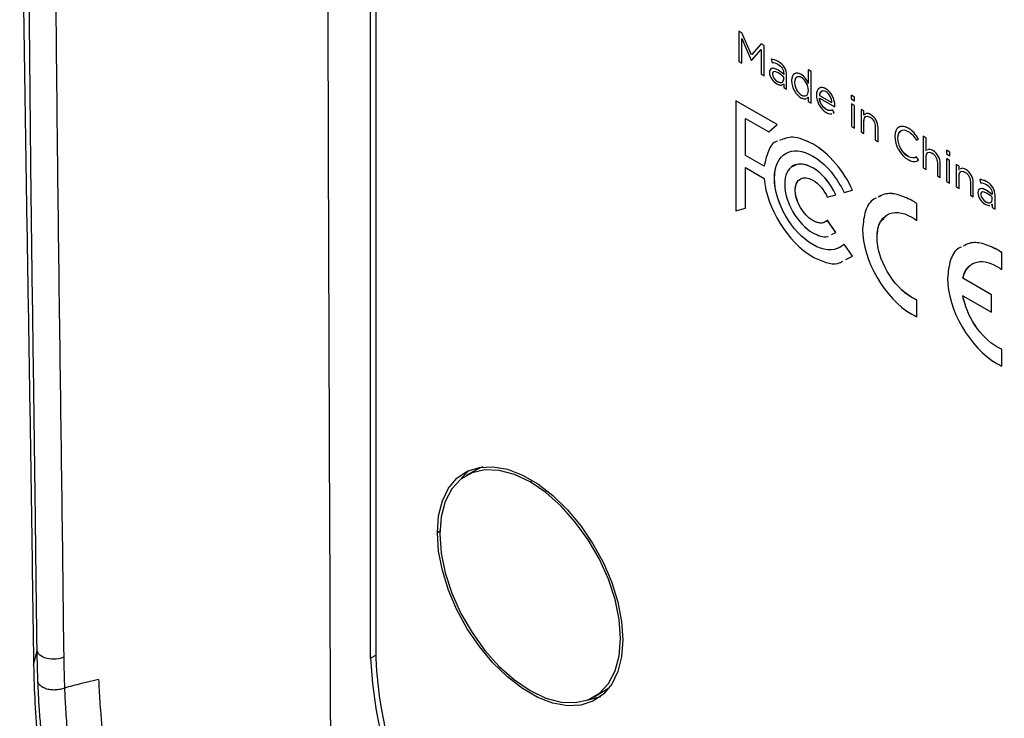
# Model space of a CAD drawing. Units: inches. Extents: x 0.3 to 16.7, y 0.1 to 10.9.
# Drawn here: x 11.6 to 12.7, y 6.9 to 7.8 of the extents above; entities that cross this region are included whole.
import ezdxf

# ---------------------------------------------------------------- set-up
doc = ezdxf.new("R2010")
doc.units = ezdxf.units.IN
doc.header["$MEASUREMENT"] = 0

msp = doc.modelspace()

# ---------------------------------------------------------------- linework, layer by layer
at = {"color": 7, "linetype": 'Continuous', "lineweight": 25}
for p, q in [((11.9766056, 9.1267501), (11.9766056, 7.0178888)), ((11.9705518, 7.0181694), (11.9705518, 8.63136)), ((12.3958513, 7.7428968), (12.3958792, 7.7429129)), ((12.3958513, 7.7428968), (12.3958513, 7.7077626)), ((12.399328, 7.7408898), (12.3958513, 7.7428968)), ((12.3993558, 7.7409058), (12.3958792, 7.7429129)), ((12.3992003, 7.7342271), (12.4102782, 7.7090743)), ((12.3992003, 7.7058293), (12.3992003, 7.7342271)), ((12.399328, 7.7408898), (12.3993558, 7.7409058)), ((12.4104059, 7.7153286), (12.399328, 7.7408898)), ((12.4104291, 7.7153553), (12.3993558, 7.7409058)), ((12.3992282, 7.7058454), (12.3992282, 7.7341639)), ((12.4214934, 7.7280939), (12.4104059, 7.7153286)), ((12.4214934, 7.7280939), (12.4215213, 7.72811)), ((12.4249701, 7.7260869), (12.4214934, 7.7280939)), ((12.4249979, 7.726103), (12.4215213, 7.72811)), ((12.4249701, 7.7260869), (12.4249979, 7.726103)), ((12.4249701, 7.6909527), (12.4249701, 7.7260869)), ((12.4249979, 7.6909688), (12.4249979, 7.726103)), ((12.4104551, 7.7089722), (12.421533, 7.7213915)), ((12.4104829, 7.7089883), (12.421533, 7.7213763)), ((12.421533, 7.7213915), (12.421533, 7.6929369)), ((12.3958513, 7.7077626), (12.3992003, 7.7058293)), ((12.3992003, 7.7058293), (12.3992282, 7.7058454)), ((12.4102782, 7.7090743), (12.4104551, 7.7089722)), ((12.4104551, 7.7089722), (12.4104829, 7.7089883)), ((12.4332745, 7.7102947), (12.4333023, 7.7103108)), ((12.4332745, 7.7102947), (12.4342767, 7.7065632)), ((12.4414458, 7.7077883), (12.4414736, 7.7078044)), ((12.4487036, 7.7007294), (12.4487314, 7.7007454)), ((12.421533, 7.6929369), (12.4249701, 7.6909527)), ((12.4249701, 7.6909527), (12.4249979, 7.6909688)), ((12.4312712, 7.6949383), (12.4312712, 7.6948365)), ((12.4346693, 7.6931925), (12.4346971, 7.6932086)), ((12.4346693, 7.6931925), (12.4346693, 7.6930901)), ((12.4346693, 7.6930901), (12.4346971, 7.6931062)), ((12.4346971, 7.6932086), (12.4346971, 7.6931062)), ((12.4408763, 7.6978768), (12.4409042, 7.6978929)), ((12.4477505, 7.6936136), (12.4477505, 7.6928079)), ((12.4477901, 7.6873188), (12.4477901, 7.6897235)), ((12.4510503, 7.6917654), (12.4510781, 7.6917815)), ((12.4510503, 7.675899), (12.4510503, 7.6917654)), ((12.4510781, 7.6759151), (12.4510781, 7.6917815)), ((12.4675338, 7.6928734), (12.4675616, 7.6928895)), ((12.4761373, 7.698057), (12.4761651, 7.6980731)), ((12.4761373, 7.698057), (12.4761373, 7.6823955)), ((12.4794863, 7.6961237), (12.4761373, 7.698057)), ((12.4795141, 7.6961397), (12.4761651, 7.6980731)), ((12.4794863, 7.6961237), (12.4795141, 7.6961397)), ((12.4794863, 7.6594812), (12.4794863, 7.6961237)), ((12.4795141, 7.6594973), (12.4795141, 7.6961397)), ((12.4403165, 7.6846587), (12.4403443, 7.6846748)), ((12.4463993, 7.6810556), (12.4477505, 7.6816712)), ((12.4472462, 7.6814448), (12.4477783, 7.6816873)), ((12.4477505, 7.6816712), (12.4477505, 7.6778039)), ((12.4477505, 7.6778039), (12.4510503, 7.675899)), ((12.4568096, 7.6855687), (12.4568096, 7.685467)), ((12.460237, 7.6836469), (12.4602649, 7.6836629)), ((12.460237, 7.6836469), (12.460237, 7.6835451)), ((12.460237, 7.6835451), (12.4602649, 7.6835612)), ((12.4602649, 7.6836629), (12.4602649, 7.6835612)), ((12.4510503, 7.675899), (12.4510781, 7.6759151)), ((12.4681428, 7.6689444), (12.4681707, 7.6689605)), ((12.4747262, 7.665693), (12.4761373, 7.6666315)), ((12.4747541, 7.665709), (12.4761651, 7.6666476)), ((12.4761373, 7.6666315), (12.4761373, 7.6614145)), ((12.4762746, 7.6742868), (12.4762746, 7.6743886)), ((12.488926, 7.6685332), (12.4889538, 7.6685492)), ((12.488926, 7.6685332), (12.503402, 7.6601763)), ((12.4889538, 7.6685492), (12.5034299, 7.6601924)), ((12.496321, 7.6762632), (12.4963489, 7.6762793)), ((12.5257425, 7.6686688), (12.5257703, 7.6686849)), ((12.5295632, 7.6664632), (12.5257425, 7.6686688)), ((12.5257425, 7.6686688), (12.5257425, 7.6643932)), ((12.529591, 7.6664792), (12.5257703, 7.6686849)), ((12.5295632, 7.6664632), (12.529591, 7.6664792)), ((12.5295632, 7.6621875), (12.5295632, 7.6664632)), ((12.529591, 7.6622036), (12.529591, 7.6664792)), ((12.3922584, 7.6623269), (12.3922863, 7.662343)), ((12.3922584, 7.6623269), (12.3922584, 7.5352415)), ((12.4400965, 7.6347106), (12.3922584, 7.6623269)), ((12.4401243, 7.6347267), (12.3922863, 7.662343)), ((12.4761373, 7.6614145), (12.4794863, 7.6594812)), ((12.4794863, 7.6594812), (12.4795141, 7.6594973)), ((12.488926, 7.6654259), (12.506751, 7.6551358)), ((12.506751, 7.6551358), (12.5067788, 7.6551518)), ((12.5067905, 7.6564738), (12.5068184, 7.6564898)), ((12.5257425, 7.6643932), (12.5295632, 7.6621875)), ((12.5259589, 7.6585978), (12.5259867, 7.6586139)), ((12.5293078, 7.6566645), (12.5259589, 7.6585978)), ((12.5259589, 7.6585978), (12.5259589, 7.6326614)), ((12.5293357, 7.6566806), (12.5259867, 7.6586139)), ((12.5293078, 7.6566645), (12.5293357, 7.6566806)), ((12.5293078, 7.6307281), (12.5293078, 7.6566645)), ((12.5293357, 7.6307442), (12.5293357, 7.6566806)), ((12.5295632, 7.6621875), (12.529591, 7.6622036)), ((12.4968419, 7.6522259), (12.4968698, 7.652242)), ((12.5039223, 7.6518016), (12.5039501, 7.6518176)), ((12.5060143, 7.6484391), (12.5039223, 7.6518016)), ((12.5060421, 7.6484552), (12.5039501, 7.6518176)), ((12.5048021, 7.6479779), (12.5060143, 7.6484391)), ((12.5048299, 7.647994), (12.5060421, 7.6484552)), ((12.5060143, 7.6484391), (12.5060421, 7.6484552)), ((12.5370703, 7.6521812), (12.5370982, 7.6521973)), ((12.5370703, 7.6521812), (12.5370703, 7.6262442)), ((12.5404193, 7.6502479), (12.5370703, 7.6521812)), ((12.5404471, 7.650264), (12.5370982, 7.6521973)), ((12.5404193, 7.6502479), (12.5404471, 7.650264)), ((12.5404193, 7.6457452), (12.5404193, 7.6502479)), ((12.5404471, 7.6457613), (12.5404471, 7.650264)), ((12.5481087, 7.646364), (12.5481365, 7.6463801)), ((12.4036408, 7.6417723), (12.4304128, 7.6263172)), ((12.4036408, 7.59904), (12.4036408, 7.6417723)), ((12.4036687, 7.5990561), (12.4036687, 7.6417563)), ((12.4304128, 7.6263172), (12.4400965, 7.6347106)), ((12.4304407, 7.6263333), (12.4401243, 7.6347267)), ((12.4400965, 7.6347106), (12.4401243, 7.6347267)), ((12.5259589, 7.6326614), (12.5293078, 7.6307281)), ((12.5404193, 7.6391562), (12.5404471, 7.6391723)), ((12.5404193, 7.6243108), (12.5404193, 7.6391562)), ((12.5404471, 7.6243269), (12.5404471, 7.6391723)), ((12.5533728, 7.6319843), (12.5533728, 7.6168329)), ((12.4304128, 7.6263172), (12.4304407, 7.6263333)), ((12.5293078, 7.6307281), (12.5293357, 7.6307442)), ((12.5370703, 7.6262442), (12.5404193, 7.6243108)), ((12.5404193, 7.6243108), (12.5404471, 7.6243269)), ((12.5567122, 7.6310097), (12.55674, 7.6310257)), ((12.5567122, 7.6149052), (12.5567122, 7.6310097)), ((12.55674, 7.6149212), (12.55674, 7.6310257)), ((12.5760573, 7.6213032), (12.5760573, 7.6212014)), ((12.5914367, 7.6305817), (12.5914645, 7.6305977)), ((12.6088769, 7.621426), (12.6089047, 7.6214421)), ((12.6088769, 7.621426), (12.6088769, 7.5847946)), ((12.6122258, 7.6194927), (12.6088769, 7.621426)), ((12.6122537, 7.6195087), (12.6089047, 7.6214421)), ((12.4813637, 7.6124865), (12.4813915, 7.6125026)), ((12.5533728, 7.6168329), (12.5567122, 7.6149052)), ((12.5567122, 7.6149052), (12.55674, 7.6149212)), ((12.5796221, 7.6193477), (12.5796499, 7.6193638)), ((12.5796221, 7.6192453), (12.5796221, 7.6193477)), ((12.5796221, 7.6192453), (12.5796499, 7.6192613)), ((12.5796499, 7.6192613), (12.5796499, 7.6193638)), ((12.6009633, 7.6165993), (12.6033005, 7.6181649)), ((12.6009633, 7.6165993), (12.6009912, 7.6166154)), ((12.6009912, 7.6166154), (12.6033283, 7.618181)), ((12.6033005, 7.6181649), (12.6033283, 7.618181)), ((12.6122258, 7.6194927), (12.6122537, 7.6195087)), ((12.6122258, 7.6042846), (12.6122258, 7.6194927)), ((12.6122537, 7.6043006), (12.6122537, 7.6195087)), ((12.4036408, 7.59904), (12.4036687, 7.5990561)), ((12.4251295, 7.5866348), (12.4036408, 7.59904)), ((12.4251573, 7.5866509), (12.4036687, 7.5990561)), ((12.4500253, 7.6014767), (12.4500531, 7.6014928)), ((12.5913977, 7.5979314), (12.5914256, 7.5979475)), ((12.6199158, 7.6049031), (12.6199437, 7.6049191)), ((12.6357076, 7.6051873), (12.6357354, 7.6052034)), ((12.6395277, 7.602982), (12.6357076, 7.6051873)), ((12.6357076, 7.6051873), (12.6357076, 7.6009116)), ((12.6357076, 7.6009116), (12.6395277, 7.5987063)), ((12.6395556, 7.6029981), (12.6357354, 7.6052034)), ((12.6395277, 7.602982), (12.6395556, 7.6029981)), ((12.6395277, 7.5987063), (12.6395277, 7.602982)), ((12.6395277, 7.5987063), (12.6395556, 7.5987224)), ((12.6395556, 7.5987224), (12.6395556, 7.6029981)), ((12.6012187, 7.5973426), (12.6012465, 7.5973587)), ((12.6034773, 7.5934755), (12.6012187, 7.5973426)), ((12.6035051, 7.5934916), (12.6012465, 7.5973587)), ((12.6034773, 7.5934755), (12.6035051, 7.5934916)), ((12.6122258, 7.5977067), (12.6122537, 7.5977227)), ((12.6122258, 7.5828613), (12.6122258, 7.5977067)), ((12.6122537, 7.5828773), (12.6122537, 7.5977227)), ((12.6251794, 7.5905236), (12.6251794, 7.5753834)), ((12.6285187, 7.5895483), (12.6285466, 7.5895644)), ((12.6285187, 7.5734556), (12.6285187, 7.5895483)), ((12.6285466, 7.5734717), (12.6285466, 7.5895644)), ((12.6359234, 7.5951166), (12.6359512, 7.5951327)), ((12.6359234, 7.5951166), (12.6359234, 7.5691803)), ((12.6392724, 7.5931833), (12.6359234, 7.5951166)), ((12.6393002, 7.5931994), (12.6359512, 7.5951327)), ((12.6392724, 7.5931833), (12.6393002, 7.5931994)), ((12.6392724, 7.567247), (12.6392724, 7.5931833)), ((12.6393002, 7.567263), (12.6393002, 7.5931994)), ((12.6470379, 7.5886983), (12.6470657, 7.5887144)), ((12.6470379, 7.5886983), (12.6470379, 7.5627613)), ((12.6503868, 7.586765), (12.6470379, 7.5886983)), ((12.6504147, 7.5867811), (12.6470657, 7.5887144)), ((12.6503868, 7.586765), (12.6504147, 7.5867811)), ((12.6503868, 7.5822623), (12.6503868, 7.586765)), ((12.6504147, 7.5822784), (12.6504147, 7.5867811)), ((12.4036408, 7.585057), (12.4251295, 7.5726519)), ((12.4036408, 7.5382761), (12.4036408, 7.585057)), ((12.4036687, 7.5382921), (12.4036687, 7.585041)), ((12.4813709, 7.584749), (12.4813987, 7.5847651)), ((12.6088769, 7.5847946), (12.6122258, 7.5828613)), ((12.6122258, 7.5828613), (12.6122537, 7.5828773)), ((12.6251794, 7.5753834), (12.6285187, 7.5734556)), ((12.6503868, 7.5756733), (12.6504147, 7.5756894)), ((12.6503868, 7.5608279), (12.6503868, 7.5756733)), ((12.6504147, 7.560844), (12.6504147, 7.5756894)), ((12.6580768, 7.5828808), (12.6581047, 7.5828969)), ((12.4370322, 7.572789), (12.4370601, 7.5728051)), ((12.6285187, 7.5734556), (12.6285466, 7.5734717)), ((12.6359234, 7.5691803), (12.6392724, 7.567247)), ((12.6392724, 7.567247), (12.6393002, 7.567263)), ((12.6633409, 7.568501), (12.6633409, 7.5533497)), ((12.6666797, 7.5675267), (12.6667076, 7.5675428)), ((12.6666797, 7.5514223), (12.6666797, 7.5675267)), ((12.6667076, 7.5514383), (12.6667076, 7.5675428)), ((12.6740838, 7.5712784), (12.6741116, 7.5712945)), ((12.6740838, 7.5712784), (12.6750854, 7.5675473)), ((12.6822551, 7.5687721), (12.6822829, 7.5687881)), ((12.4610613, 7.5589132), (12.4610891, 7.5589293)), ((12.4980761, 7.5508018), (12.5079366, 7.5535023)), ((12.5079366, 7.5535023), (12.5079645, 7.5535183)), ((12.5174363, 7.5561086), (12.527277, 7.5588087)), ((12.527277, 7.5588087), (12.5273048, 7.5588248)), ((12.6470379, 7.5627613), (12.6503868, 7.5608279)), ((12.6503868, 7.5608279), (12.6504147, 7.560844)), ((12.6633409, 7.5533497), (12.6666797, 7.5514223)), ((12.6720805, 7.555922), (12.6720805, 7.5558202)), ((12.6754786, 7.5541763), (12.6755065, 7.5541923)), ((12.6754786, 7.5541763), (12.6754786, 7.5540738)), ((12.6754786, 7.5540738), (12.6755065, 7.5540899)), ((12.6755065, 7.5541923), (12.6755065, 7.5540899)), ((12.6816851, 7.5588609), (12.6817129, 7.558877)), ((12.6885598, 7.5545973), (12.6885598, 7.5537916)), ((12.6895123, 7.5617135), (12.6895401, 7.5617295)), ((12.6918596, 7.5527491), (12.6918875, 7.5527652)), ((12.6918596, 7.5368827), (12.6918596, 7.5527491)), ((12.6918875, 7.5368988), (12.6918875, 7.5527652)), ((12.5957687, 7.5470731), (12.5957966, 7.5470892)), ((12.6013961, 7.5434957), (12.6014239, 7.5435118)), ((12.6013961, 7.5240127), (12.6013961, 7.5434957)), ((12.6014239, 7.5240287), (12.6014239, 7.5435118)), ((12.6666797, 7.5514223), (12.6667076, 7.5514383)), ((12.6811252, 7.5456428), (12.681153, 7.5456588)), ((12.6872088, 7.5420395), (12.6885598, 7.5426549)), ((12.6872366, 7.5420555), (12.6885877, 7.542671)), ((12.6885598, 7.5426549), (12.6885598, 7.5387877)), ((12.6885994, 7.5483025), (12.6885994, 7.5507072)), ((12.3922584, 7.5352415), (12.4036408, 7.5382761)), ((12.4036408, 7.5382761), (12.4036687, 7.5382921)), ((12.6885598, 7.5387877), (12.6918596, 7.5368827)), ((12.6918596, 7.5368827), (12.6918875, 7.5368988)), ((12.4500253, 7.5290771), (12.4500531, 7.5290931)), ((12.4813709, 7.5237353), (12.4813987, 7.5237513)), ((12.4980761, 7.5242757), (12.498104, 7.5242918)), ((12.5079366, 7.5102023), (12.4980761, 7.5242757)), ((12.5079645, 7.5102184), (12.498104, 7.5242918)), ((12.6013961, 7.5240127), (12.6014239, 7.5240287)), ((12.5028421, 7.5076626), (12.5079366, 7.5102023)), ((12.50287, 7.5076786), (12.5079645, 7.5102184)), ((12.5079366, 7.5102023), (12.5079645, 7.5102184)), ((12.4813637, 7.4960047), (12.4813915, 7.4960208)), ((12.5174363, 7.4966259), (12.5174641, 7.496642)), ((12.527277, 7.4825639), (12.5174363, 7.4966259)), ((12.5273048, 7.48258), (12.5174641, 7.496642)), ((12.5555421, 7.5045305), (12.55557, 7.5045465)), ((12.5127122, 7.4928887), (12.5127401, 7.4929047)), ((12.6940451, 7.4903484), (12.694073, 7.4903644)), ((12.6997115, 7.4867374), (12.6997393, 7.4867535)), ((12.6997115, 7.4672086), (12.6997115, 7.4867374)), ((12.6997393, 7.4672247), (12.6997393, 7.4867535)), ((12.5195088, 7.4788043), (12.527277, 7.4825639)), ((12.5195366, 7.4788203), (12.5273048, 7.48258)), ((12.527277, 7.4825639), (12.5273048, 7.48258)), ((12.6997115, 7.4672086), (12.6997393, 7.4672247)), ((12.6546925, 7.4571905), (12.6547203, 7.4572066)), ((12.6876811, 7.4381466), (12.6546925, 7.4571905)), ((12.6877089, 7.4381627), (12.6547203, 7.4572066)), ((12.5957687, 7.4348899), (12.5957966, 7.4349059)), ((12.6013961, 7.4321064), (12.6014239, 7.4321225)), ((12.6013961, 7.4126109), (12.6013961, 7.4321064)), ((12.6014239, 7.4126269), (12.6014239, 7.4321225)), ((12.6546925, 7.4370374), (12.6876811, 7.4179935)), ((12.6876811, 7.4381466), (12.6877089, 7.4381627)), ((12.6876811, 7.4179935), (12.6876811, 7.4381466)), ((12.6877089, 7.4180096), (12.6877089, 7.4381627)), ((12.6876811, 7.4179935), (12.6877089, 7.4180096)), ((12.6013961, 7.4126109), (12.6014239, 7.4126269)), ((12.6940451, 7.3778813), (12.694073, 7.3778974)), ((12.6997115, 7.3750643), (12.6997393, 7.3750804)), ((12.6997115, 7.3555348), (12.6997115, 7.3750643)), ((12.6997393, 7.3555509), (12.6997393, 7.3750804)), ((12.6997115, 7.3555348), (12.6997393, 7.3555509)), ((12.0920969, 7.235453), (12.0809614, 7.2290246)), ((12.1547743, 7.2217154), (12.1575233, 7.2233024)), ((12.0504167, 7.1646656), (12.0475947, 7.1630365)), ((11.5812262, 7.0098181), (11.5852257, 7.0266205)), ((11.9705518, 7.0181694), (11.9766056, 7.0214284)), ((12.2285872, 6.9733015), (12.2397227, 6.9797299))]:
    msp.add_line(p, q, dxfattribs=at)
at = {"color": 7, "linetype": 'Continuous', "lineweight": 25, "flags": 128}
for points in [[(12.0475947, 7.1630365), (12.0490565, 7.182564), (12.053402, 7.1998711), (12.0605127, 7.2144857), (12.0701945, 7.2260092), (12.0821835, 7.2341272), (12.0961526, 7.2386182), (12.1117207, 7.2393599), (12.1284633, 7.2363319), (12.1459235, 7.2296168), (12.1636251, 7.2193979), (12.1810853, 7.2059538), (12.1978278, 7.1896513), (12.2133959, 7.1709351), (12.227365, 7.1503157), (12.239354, 7.1283555), (12.2490359, 7.1056536), (12.2561466, 7.0828292), (12.2604921, 7.0605049), (12.2619539, 7.0392896)], [(12.1547743, 7.2217154), (12.1366462, 7.230349), (12.1190689, 7.2350575), (12.1025764, 7.2356976), (12.08767, 7.2322499), (12.0748025, 7.2248193), (12.064365, 7.2136314), (12.0566744, 7.1990262), (12.0519646, 7.1814475), (12.0503786, 7.1614294), (12.0519646, 7.1395801), (12.0566744, 7.1165636), (12.064365, 7.0930791), (12.0748025, 7.0698403), (12.08767, 7.0475531), (12.1025764, 7.0268949), (12.1190689, 7.0084933), (12.1366462, 6.9929074), (12.1547743, 6.9806108)], [(12.0737017, 7.2239141), (12.0813301, 7.2324376), (12.0847656, 7.2352938)], [(12.1001529, 7.239184), (12.0988056, 7.2386783), (12.0920969, 7.235453)], [(12.1547743, 6.9806108), (12.1729024, 6.9719771), (12.1904797, 6.9672687), (12.2069721, 6.9666286), (12.2218785, 6.9700762), (12.234746, 6.9775069), (12.2451836, 6.9886947), (12.2528741, 7.0032999), (12.257584, 7.0208786), (12.25917, 7.0408967), (12.257584, 7.062746), (12.2528741, 7.0857625), (12.2451836, 7.109247), (12.234746, 7.1324859), (12.2218785, 7.154773), (12.2069721, 7.1754312), (12.1904797, 7.1938329), (12.1729024, 7.2094187), (12.1547743, 7.2217154)], [(12.2619539, 7.0392896), (12.2604921, 7.0197621), (12.2561466, 7.002455), (12.2490359, 6.9878404), (12.239354, 6.9763169), (12.227365, 6.968199), (12.2133959, 6.9637079), (12.1978278, 6.9629663), (12.1810853, 6.9659943), (12.1636251, 6.9727093), (12.1459235, 6.9829282), (12.1284633, 6.9963723), (12.1117207, 7.0126748), (12.0961526, 7.031391), (12.0821835, 7.0520105), (12.0701945, 7.0739706), (12.0605127, 7.0966726), (12.053402, 7.119497), (12.0490565, 7.1418213), (12.0475947, 7.1630365)], [(12.2397227, 6.9797299), (12.2458816, 6.9839353), (12.2469824, 6.9848404)], [(12.2359185, 6.9734608), (12.2245315, 6.9701363), (12.2205312, 6.9695705)]]:
    msp.add_lwpolyline(points, dxfattribs=at)
at = {"color": 7, "linetype": 'Continuous', "lineweight": 25}
for centre, radius, start, end in [((360.4736217, 8.6150018), 348.5535886, 179.993309812, 180.280916539), ((12.453784, 7.0394381), 0.4837, 182.5201549, 237.4798452), ((12.4527572, 7.0388453), 0.4766125, 182.5200897, 237.4799104)]:
    msp.add_arc(centre, radius, start, end, dxfattribs=at)
for points, knots in [([(13.5049464, 7.1766326), (13.5053743, 7.2346884), (13.5062303, 7.3508381), (13.5120007, 7.5289926), (13.5234444, 7.7118008), (13.5411612, 7.8995499), (13.5619994, 8.0903289), (13.5774942, 8.2543695), (13.5876479, 8.3907575), (13.594439, 8.5005595), (13.5998143, 8.6094662), (13.6037978, 8.7173856), (13.606851, 8.8244908), (13.6085925, 8.9310046), (13.6111644, 9.0364392), (13.606471, 9.1293047), (13.5963995, 9.2087086), (13.5828088, 9.2743036), (13.5627256, 9.3413795), (13.5351689, 9.4086829), (13.4995676, 9.473665), (13.4576974, 9.5340465), (13.4112477, 9.5878742), (13.3569978, 9.6402529), (13.2954106, 9.6893607), (13.2276179, 9.7336344), (13.1598832, 9.7732491), (13.0923862, 9.8139204), (13.0249043, 9.8542639), (12.9259198, 9.913468), (12.7954156, 9.9907519), (12.6333807, 10.0846387), (12.4713876, 10.1762286), (12.3093353, 10.264998), (12.1841923, 10.3381462), (12.096143, 10.3802656), (12.0454609, 10.3985554), (11.9958763, 10.4095548), (11.9485661, 10.4113942), (11.9051431, 10.4022636), (11.8676049, 10.3810219), (11.8373902, 10.3483539), (11.813321, 10.3046103), (11.7964108, 10.2567748), (11.7899718, 10.2210027), (11.7872614, 10.2059448)], [0, 0, 0, 0, 0.039978875, 0.079983955, 0.120062522, 0.160176336, 0.200201916, 0.240094405, 0.263568587, 0.287038706, 0.310522155, 0.334036039, 0.357576443, 0.381113425, 0.404763755, 0.42833521, 0.441787661, 0.455375464, 0.469139288, 0.482956456, 0.496891113, 0.510803631, 0.524600329, 0.53835185, 0.55649113, 0.574606967, 0.592644124, 0.610627099, 0.628616879, 0.646609339, 0.689798058, 0.732989747, 0.77617104, 0.819341537, 0.862578566, 0.876237087, 0.889935298, 0.903655583, 0.917491407, 0.931370527, 0.945247066, 0.959124997, 0.972941074, 0.988609794, 1, 1, 1, 1]), ([(11.7872614, 10.2059448), (11.7861193, 10.2005048), (11.7807622, 10.1749889), (11.7756309, 10.1258315), (11.7701679, 10.0589923), (11.7661733, 9.9916246), (11.7610333, 9.9245084), (11.7520296, 9.8168875), (11.7363871, 9.6681887), (11.7099473, 9.4770228), (11.6753722, 9.2832532), (11.6359063, 9.0870418), (11.601849, 8.8946649), (11.5804868, 8.7086563), (11.5689226, 8.5296533), (11.5649648, 8.3533687), (11.5655146, 8.1788706), (11.56657, 8.004582), (11.5690253, 7.7975732), (11.5727167, 7.5575933), (11.5773074, 7.2846271), (11.5799191, 7.1014243), (11.581225, 7.0098233)], [0, 0, 0, 0, 0.005769071, 0.027059646, 0.048325327, 0.069416035, 0.090482674, 0.111540155, 0.170460364, 0.229392346, 0.288475014, 0.347823729, 0.40724044, 0.462594053, 0.517890705, 0.573226471, 0.62854369, 0.683867861, 0.739201517, 0.82614834, 0.91307451, 1, 1, 1, 1]), ([(11.5852257, 7.0266205), (11.585056, 7.0396973), (11.5846091, 7.0741282), (11.5838823, 7.1381532), (11.5828391, 7.2211452), (11.5816438, 7.3146808), (11.5799808, 7.433999), (11.5778266, 7.5937465), (11.5760606, 7.7958982), (11.5748957, 7.9963279), (11.5743908, 8.1457575), (11.5743006, 8.2422281), (11.5742573, 8.3063654), (11.5747854, 8.3724284), (11.5765545, 8.4586496), (11.581195, 8.5760623), (11.5920357, 8.7240238), (11.6097264, 8.8707829), (11.6307627, 9.000866), (11.6509672, 9.1098195), (11.6696638, 9.2077539), (11.6857153, 9.29456), (11.7021183, 9.3883994), (11.7193424, 9.4979123), (11.7369866, 9.6315018), (11.7509956, 9.7634057), (11.7608043, 9.8787067), (11.7659935, 9.9517472), (11.7688601, 9.9961766), (11.7703387, 10.0206754), (11.7721037, 10.0464439), (11.7738564, 10.0697965), (11.7758245, 10.094861), (11.7779369, 10.1200687), (11.7804922, 10.1462314), (11.7825686, 10.1627377), (11.7835673, 10.1706765)], [0, 0, 0, 0, 0.012698181, 0.033434163, 0.062201388, 0.093287744, 0.12440612, 0.178252493, 0.248810624, 0.321144354, 0.373195211, 0.393945466, 0.414675514, 0.435375624, 0.457739608, 0.497549067, 0.547442385, 0.597337113, 0.63418264, 0.667695224, 0.697877412, 0.724726253, 0.748240551, 0.785259842, 0.827168039, 0.873987441, 0.910198926, 0.936977589, 0.943749051, 0.952732721, 0.960477493, 0.968487289, 0.975021465, 0.984242861, 0.992421548, 1, 1, 1, 1]), ([(11.8018201, 10.0645656), (11.8011736, 10.0560727), (11.7999589, 10.0401155), (11.7977815, 10.0082445), (11.7955693, 9.9707991), (11.7924443, 9.9230051), (11.787636, 9.8585189), (11.7808517, 9.7767672), (11.7713086, 9.6801095), (11.7602481, 9.5842015), (11.7430704, 9.454939), (11.7219891, 9.3251385), (11.6979188, 9.1939996), (11.6793307, 9.0952667), (11.6613207, 8.9964185), (11.6399218, 8.8651938), (11.6203687, 8.7028132), (11.6102415, 8.5440518), (11.6060725, 8.4180451), (11.6047515, 8.3316036), (11.6046716, 8.237509), (11.6048633, 8.1171653), (11.6055741, 7.9544293), (11.6068171, 7.7730714), (11.6086739, 7.5827863), (11.6111237, 7.3967004), (11.6137339, 7.2055262), (11.6152129, 7.0812391), (11.6159526, 7.0190747)], [0, 0, 0, 0, 0.008384106, 0.015752833, 0.031506224, 0.045466433, 0.063011008, 0.095133281, 0.125955067, 0.157814119, 0.188821758, 0.251679728, 0.283131165, 0.314593176, 0.346052426, 0.377453836, 0.439957237, 0.502215374, 0.532563558, 0.564415862, 0.588149707, 0.62662981, 0.684811756, 0.751073578, 0.808285355, 0.875535553, 0.937746861, 1, 1, 1, 1]), ([(12.4409042, 7.6978929), (12.4394608, 7.6986136), (12.4368091, 7.6999376), (12.4336475, 7.7001045), (12.4326888, 7.6988776), (12.4323787, 7.6984807)], [0, 0, 0, 0, 0.446959532, 0.821097369, 1, 1, 1, 1]), ([(12.4355948, 7.6954437), (12.435387, 7.6952886), (12.4348049, 7.6948543), (12.4347393, 7.6938527), (12.4346971, 7.6932086)], [0, 0, 0, 0, 0.356952862, 1, 1, 1, 1]), ([(12.4638989, 7.689911), (12.4632545, 7.6897833), (12.4618027, 7.6894957), (12.4605252, 7.6871457), (12.4603554, 7.6848741), (12.4602649, 7.6836629)], [0, 0, 0, 0, 0.271466058, 0.611564574, 1, 1, 1, 1]), ([(12.4675616, 7.6928895), (12.4660032, 7.693636), (12.4636767, 7.6947503), (12.4619751, 7.6939761), (12.4614133, 7.6937206)], [0, 0, 0, 0, 0.669871757, 1, 1, 1, 1]), ([(12.4396583, 7.6819203), (12.4406634, 7.6814339), (12.442536, 7.6805276), (12.4447099, 7.680189), (12.4455868, 7.680664), (12.4458347, 7.6807983)], [0, 0, 0, 0, 0.453884676, 0.845603469, 1, 1, 1, 1]), ([(12.4403443, 7.6846748), (12.4414271, 7.6841761), (12.4434865, 7.6832277), (12.4457202, 7.6832634), (12.4464121, 7.6840774), (12.4465606, 7.6842521)], [0, 0, 0, 0, 0.465471557, 0.885285187, 1, 1, 1, 1]), ([(12.4963489, 7.6762793), (12.4946698, 7.6770111), (12.4914071, 7.6784331), (12.4891545, 7.676981), (12.4880611, 7.6762762)], [0, 0, 0, 0, 0.514642378, 1, 1, 1, 1]), ([(12.4681707, 7.6689605), (12.4693746, 7.6683781), (12.4710292, 7.6675778), (12.4722327, 7.6681178), (12.4725604, 7.6682649)], [0, 0, 0, 0, 0.7276762309, 1, 1, 1, 1]), ([(12.4926635, 7.6737595), (12.492033, 7.6736064), (12.4906979, 7.6732825), (12.4894585, 7.6713183), (12.4891261, 7.6694947), (12.4889538, 7.6685492)], [0, 0, 0, 0, 0.301176405, 0.637714513, 1, 1, 1, 1]), ([(12.4675338, 7.6658371), (12.4685881, 7.6653466), (12.4705895, 7.6644153), (12.4728133, 7.6643202), (12.4736508, 7.6649572), (12.4738644, 7.6651197)], [0, 0, 0, 0, 0.453352104, 0.86055858, 1, 1, 1, 1]), ([(12.4967532, 7.6489089), (12.497835, 7.6483768), (12.4998673, 7.6473771), (12.5021234, 7.6469026), (12.503016, 7.6472894), (12.5031865, 7.6473633)], [0, 0, 0, 0, 0.479365671, 0.900539777, 1, 1, 1, 1]), ([(12.5404471, 7.6391723), (12.5405051, 7.6399931), (12.5406157, 7.6415622), (12.5412353, 7.6430725), (12.5418696, 7.6434901), (12.5420404, 7.6436025)], [0, 0, 0, 0, 0.444958777, 0.850564076, 1, 1, 1, 1]), ([(12.5481365, 7.6463801), (12.5471648, 7.6468408), (12.5453494, 7.6477015), (12.5433166, 7.6478971), (12.5426084, 7.6473194), (12.5424452, 7.6471863)], [0, 0, 0, 0, 0.469919632, 0.877879615, 1, 1, 1, 1]), ([(12.5914645, 7.6305977), (12.5890634, 7.6316768), (12.584505, 7.6337252), (12.5812631, 7.6318796), (12.5797289, 7.6310061)], [0, 0, 0, 0, 0.5267404935, 1, 1, 1, 1]), ([(12.5796499, 7.6193638), (12.5797901, 7.6214881), (12.5800071, 7.6247761), (12.5818798, 7.6262663), (12.5825427, 7.6267937)], [0, 0, 0, 0, 0.646071251, 1, 1, 1, 1]), ([(12.4404303, 7.6156882), (12.4402761, 7.6156513), (12.4352588, 7.6144527), (12.4290934, 7.6046462), (12.426462, 7.5926895), (12.4251295, 7.5866348)], [0, 0, 0, 0, 0.015410608, 0.501422445, 1, 1, 1, 1]), ([(12.4813637, 7.6124865), (12.4733572, 7.6161703), (12.4587932, 7.6228713), (12.4477425, 7.618317), (12.4427669, 7.6162664)], [0, 0, 0, 0, 0.549744396, 1, 1, 1, 1]), ([(12.4813915, 7.6125026), (12.473385, 7.6161864), (12.458821, 7.6228874), (12.4477703, 7.6183331), (12.4427947, 7.6162825)], [0, 0, 0, 0, 0.549744396, 1, 1, 1, 1]), ([(12.6122537, 7.5977227), (12.6123116, 7.5985436), (12.6124223, 7.6001126), (12.6130418, 7.6016229), (12.6136762, 7.6020405), (12.613847, 7.6021529)], [0, 0, 0, 0, 0.444958777, 0.850564076, 1, 1, 1, 1]), ([(12.6199158, 7.6049031), (12.618938, 7.6053748), (12.6171113, 7.606256), (12.6147943, 7.6063594), (12.6138837, 7.6055387), (12.6135012, 7.605194)], [0, 0, 0, 0, 0.400506084, 0.748189097, 1, 1, 1, 1]), ([(12.6199437, 7.6049191), (12.6189658, 7.6053908), (12.6171391, 7.606272), (12.6148221, 7.6063754), (12.6139115, 7.6055548), (12.613529, 7.60521)], [0, 0, 0, 0, 0.400506084, 0.748189097, 1, 1, 1, 1]), ([(12.4813987, 7.5847651), (12.4764763, 7.5869696), (12.4673159, 7.591072), (12.4606586, 7.5876304), (12.4575785, 7.5860382)], [0, 0, 0, 0, 0.537350983, 1, 1, 1, 1]), ([(12.6504147, 7.5756894), (12.6504726, 7.5765102), (12.6505833, 7.5780793), (12.6512028, 7.5795896), (12.6518371, 7.5800071), (12.6520079, 7.5801194)], [0, 0, 0, 0, 0.444975643, 0.850598411, 1, 1, 1, 1]), ([(12.6580768, 7.5828808), (12.6570991, 7.5833525), (12.6552726, 7.5842336), (12.6529555, 7.5843371), (12.6520448, 7.5835164), (12.6516622, 7.5831716)], [0, 0, 0, 0, 0.400455439, 0.748119857, 1, 1, 1, 1]), ([(12.6581047, 7.5828969), (12.657127, 7.5833685), (12.6553004, 7.5842497), (12.6529834, 7.5843531), (12.6520727, 7.5835325), (12.6516901, 7.5831877)], [0, 0, 0, 0, 0.400455439, 0.748119857, 1, 1, 1, 1]), ([(12.4610891, 7.5589293), (12.4614477, 7.5622602), (12.4621368, 7.5686619), (12.4662186, 7.5712448), (12.4681765, 7.5724838)], [0, 0, 0, 0, 0.520309997, 1, 1, 1, 1]), ([(12.5957687, 7.5470731), (12.5900959, 7.5497433), (12.5789365, 7.554996), (12.5654252, 7.5556513), (12.5592036, 7.5521662), (12.556907, 7.5508797)], [0, 0, 0, 0, 0.394770614, 0.77658566, 1, 1, 1, 1]), ([(12.5957966, 7.5470892), (12.5901238, 7.5497594), (12.5789643, 7.5550121), (12.5654531, 7.5556674), (12.5592314, 7.5521822), (12.5569348, 7.5508957)], [0, 0, 0, 0, 0.394770614, 0.77658566, 1, 1, 1, 1]), ([(12.6817129, 7.558877), (12.6802696, 7.5595976), (12.6776181, 7.5609215), (12.6744567, 7.5610882), (12.6734981, 7.5598614), (12.673188, 7.5594645)], [0, 0, 0, 0, 0.446950866, 0.821097879, 1, 1, 1, 1]), ([(12.6764042, 7.5564274), (12.6761964, 7.5562724), (12.6756142, 7.555838), (12.6755487, 7.5548364), (12.6755065, 7.5541923)], [0, 0, 0, 0, 0.356952862, 1, 1, 1, 1]), ([(12.5547758, 7.5498878), (12.5538195, 7.5494843), (12.5479923, 7.5470258), (12.540998, 7.5356091), (12.5395326, 7.5214169), (12.5387877, 7.5142026)], [0, 0, 0, 0, 0.088037667, 0.536423649, 1, 1, 1, 1]), ([(12.681153, 7.5456588), (12.682236, 7.5451601), (12.6842955, 7.5442115), (12.6865295, 7.5442471), (12.6872215, 7.5450612), (12.68737, 7.5452359)], [0, 0, 0, 0, 0.465482253, 0.885279013, 1, 1, 1, 1]), ([(12.4965708, 7.523219), (12.4959073, 7.5226854), (12.4940849, 7.5212198), (12.4890555, 7.520498), (12.4843232, 7.5225087), (12.4813987, 7.5237513)], [0, 0, 0, 0, 0.179477332, 0.492932185, 1, 1, 1, 1]), ([(12.55557, 7.5045465), (12.5560542, 7.511391), (12.5567343, 7.5210031), (12.5623262, 7.5250852), (12.5639363, 7.5262606)], [0, 0, 0, 0, 0.7120629977, 1, 1, 1, 1]), ([(12.4813709, 7.5096277), (12.4843197, 7.5082585), (12.4901192, 7.5055656), (12.4964641, 7.5043473), (12.498886, 7.5056731), (12.4992381, 7.5058659)], [0, 0, 0, 0, 0.469229734, 0.922831216, 1, 1, 1, 1]), ([(12.6940451, 7.4903484), (12.6883585, 7.4930249), (12.6771723, 7.4982899), (12.6636331, 7.4989444), (12.6574017, 7.49545), (12.6551035, 7.4941612)], [0, 0, 0, 0, 0.394912647, 0.776835868, 1, 1, 1, 1]), ([(12.694073, 7.4903644), (12.6883863, 7.493041), (12.6772001, 7.498306), (12.663661, 7.4989605), (12.6574295, 7.4954661), (12.6551313, 7.4941773)], [0, 0, 0, 0, 0.394912647, 0.776835868, 1, 1, 1, 1]), ([(12.6529729, 7.4931684), (12.6520091, 7.4927614), (12.6461626, 7.4902924), (12.6391503, 7.4788363), (12.6376826, 7.464605), (12.6369364, 7.4573702)], [0, 0, 0, 0, 0.088460856, 0.536596762, 1, 1, 1, 1]), ([(12.4813637, 7.4818626), (12.4864739, 7.4794441), (12.4965225, 7.4746884), (12.5088255, 7.4728563), (12.514109, 7.4759953), (12.5158839, 7.4770499)], [0, 0, 0, 0, 0.407289723, 0.800881871, 1, 1, 1, 1]), ([(12.6547203, 7.4572066), (12.6560011, 7.4623819), (12.6573778, 7.4679449), (12.6612615, 7.4700991), (12.6615321, 7.4702492)], [0, 0, 0, 0, 0.930323034, 1, 1, 1, 1]), ([(11.5852462, 7.0266102), (11.5852419, 7.0266233), (11.5852353, 7.0266431), (11.5852302, 7.0266345), (11.5852275, 7.0266276), (11.5852263, 7.0266229), (11.5852257, 7.0266205)], [0, 0, 0, 0, 0.496167871, 0.747752296, 0.873950055, 1, 1, 1, 1]), ([(11.5862566, 6.9905814), (11.5860776, 6.9959648), (11.5856783, 7.0079722), (11.5853998, 7.0199838), (11.5852462, 7.0266102)], [0, 0, 0, 0, 0.448334998, 1, 1, 1, 1]), ([(11.615944, 7.0191123), (11.6136419, 7.0181519), (11.610676, 7.0173544), (11.6039149, 7.0167427), (11.6001458, 7.016963), (11.5934228, 7.0185998), (11.5905403, 7.019999), (11.5866494, 7.023204), (11.5856153, 7.0249754), (11.5852467, 7.026586)], [0, 0, 0, 0, 0.25, 0.25, 0.5, 0.5, 0.75, 0.75, 1, 1, 1, 1]), ([(11.6159526, 7.0190747), (11.6160986, 7.0125969), (11.6163661, 7.00073), (11.6167347, 6.9889045), (11.6169021, 6.9835342)], [0, 0, 0, 0, 0.54586698, 1, 1, 1, 1]), ([(11.5812262, 7.0098181), (11.5815558, 6.9954016), (11.5820127, 6.9808617), (11.583473, 6.9514122), (11.5844899, 6.936495), (11.5884679, 6.8912036), (11.5923098, 6.8602881), (11.6033047, 6.7973761), (11.6104822, 6.7653489), (11.6288845, 6.7009478), (11.6401195, 6.6685305), (11.6535425, 6.6365855)], [0, 0, 0, 0, 0.125, 0.125, 0.25, 0.25, 0.5, 0.5, 0.75, 0.75, 1, 1, 1, 1]), ([(11.6852867, 6.6219148), (11.6835155, 6.6251828), (11.6794605, 6.6326648), (11.6715439, 6.6476888), (11.661795, 6.6670691), (11.6512569, 6.6900554), (11.6384058, 6.721095), (11.6271625, 6.7526187), (11.6175522, 6.7843645), (11.6090364, 6.8162397), (11.60044, 6.8559084), (11.5943177, 6.8951326), (11.5907823, 6.9254871), (11.5886968, 6.9480332), (11.5871652, 6.9696535), (11.5865532, 6.9837501), (11.5862566, 6.9905814)], [0, 0, 0, 0, 0.0273896772, 0.062706823, 0.1251407264, 0.1873494387, 0.2494883765, 0.3741138765, 0.4368477881, 0.4996198545, 0.6250618844, 0.750212209, 0.8148224091, 0.8748476644, 0.9393497969, 1, 1, 1, 1]), ([(11.6168941, 6.9835409), (11.616088, 6.983227), (11.6144682, 6.9825962), (11.6117911, 6.9819164), (11.6090199, 6.9814545), (11.605308, 6.9811608), (11.6005489, 6.9813692), (11.5950922, 6.9826028), (11.5905611, 6.9847893), (11.5874416, 6.9875544), (11.5866373, 6.9896093), (11.5862568, 6.9905814)], [0, 0, 0, 0, 0.071638406, 0.143967886, 0.215837657, 0.286086541, 0.424074149, 0.571992158, 0.726527441, 0.870639192, 1, 1, 1, 1]), ([(11.6562507, 6.9932233), (11.6519938, 6.9922683), (11.6453736, 6.9907831), (11.6353304, 6.9884169), (11.6264635, 6.9862008), (11.6199746, 6.9843966), (11.6169298, 6.9835501)], [0, 0, 0, 0, 0.321481882, 0.499952839, 0.765361889, 1, 1, 1, 1]), ([(11.6169298, 6.9835501), (11.6170905, 6.9795859), (11.6174191, 6.9714832), (11.6181276, 6.9587756), (11.6190523, 6.9453231), (11.6202465, 6.9310937), (11.6217489, 6.9160866), (11.6237524, 6.8990044), (11.6265068, 6.8790986), (11.6314208, 6.8495652), (11.6394304, 6.8116124), (11.6520277, 6.766434), (11.6677398, 6.7216458), (11.6834391, 6.6850082), (11.6961435, 6.6594888), (11.7035797, 6.6452356), (11.7074014, 6.6381373), (11.7090656, 6.6350463)], [0, 0, 0, 0, 0.037490858, 0.076629988, 0.117437709, 0.159913586, 0.204072606, 0.24992949, 0.308722739, 0.375169476, 0.50064938, 0.626154415, 0.750751925, 0.874961644, 0.937312359, 0.97270203, 1, 1, 1, 1]), ([(11.656248, 6.9932258), (11.656423, 6.9893224), (11.6567898, 6.9811431), (11.6575933, 6.9680272), (11.6587874, 6.9522324), (11.6605332, 6.9338475), (11.6637701, 6.9064829), (11.6692767, 6.8713751), (11.6785601, 6.8285402), (11.6908048, 6.7854973), (11.70602, 6.7428123), (11.7211995, 6.7079047), (11.7338327, 6.6828506), (11.7410301, 6.6692336), (11.7447082, 6.6624386), (11.7459331, 6.6601756)], [0, 0, 0, 0, 0.038299456, 0.080254968, 0.125943953, 0.187665722, 0.250802319, 0.375301036, 0.500506688, 0.626029319, 0.75038222, 0.874646507, 0.937128051, 0.979061879, 1, 1, 1, 1])]:
    msp.add_open_spline(points, degree=3, knots=knots, dxfattribs=at)
for points in [[(12.4408763, 7.6978768), (12.4351896, 7.7011597), (12.4312712, 7.7005069), (12.4312712, 7.6949383)], [(12.4414458, 7.7077883), (12.438146, 7.7096933), (12.4357495, 7.71017), (12.4332745, 7.7102947)], [(12.4414736, 7.7078044), (12.4381738, 7.7097094), (12.4357773, 7.7101861), (12.4333023, 7.7103108)], [(12.4342767, 7.7065632), (12.4363585, 7.7064502), (12.4384403, 7.7060077), (12.4410921, 7.7044769)], [(12.4410921, 7.7044769), (12.445315, 7.702039), (12.4477505, 7.6982291), (12.4477505, 7.6936136)], [(12.4487036, 7.7007294), (12.4470929, 7.7035309), (12.4446179, 7.7059571), (12.4414458, 7.7077883)], [(12.4487314, 7.7007454), (12.4471208, 7.7035469), (12.4446457, 7.7059732), (12.4414736, 7.7078044)], [(12.4510503, 7.6917654), (12.4510503, 7.6950768), (12.4502651, 7.6980248), (12.4487036, 7.7007294)], [(12.4510781, 7.6917815), (12.4510781, 7.6950929), (12.4502929, 7.6980409), (12.4487314, 7.7007454)], [(12.4312712, 7.6948365), (12.4312712, 7.6895288), (12.435445, 7.6843526), (12.4396583, 7.6819203)], [(12.4412294, 7.6946218), (12.4370556, 7.6970313), (12.4346693, 7.6962998), (12.4346693, 7.6931925)], [(12.4346693, 7.6930901), (12.4346693, 7.6898243), (12.437272, 7.6864162), (12.4403165, 7.6846587)], [(12.4346971, 7.6931062), (12.4346971, 7.6898404), (12.4372998, 7.6864323), (12.4403443, 7.6846748)], [(12.4477505, 7.6928079), (12.4457472, 7.6946108), (12.443744, 7.6962214), (12.4408763, 7.6978768)], [(12.4477783, 7.6928239), (12.4457751, 7.6946269), (12.4437718, 7.6962374), (12.4409042, 7.6978929)], [(12.4477901, 7.6897235), (12.4461398, 7.6912319), (12.4439597, 7.6930456), (12.4412294, 7.6946218)], [(12.4675338, 7.6928734), (12.4621522, 7.6959801), (12.4568096, 7.6940515), (12.4568096, 7.6855687)], [(12.4681428, 7.689074), (12.4638018, 7.69158), (12.460237, 7.6899181), (12.460237, 7.6836469)], [(12.4761373, 7.6823955), (12.4744086, 7.6863076), (12.4717082, 7.6904636), (12.4675338, 7.6928734)], [(12.4761651, 7.6824116), (12.4744364, 7.6863237), (12.471736, 7.6904797), (12.4675616, 7.6928895)], [(12.4762746, 7.6743886), (12.4762746, 7.6803539), (12.4723166, 7.6866646), (12.4681428, 7.689074)], [(12.4403165, 7.6846587), (12.4444411, 7.6822776), (12.4477901, 7.6832023), (12.4477901, 7.6873188)], [(12.4568096, 7.685467), (12.4568096, 7.6769385), (12.4621522, 7.6689439), (12.4675338, 7.6658371)], [(12.460237, 7.6835451), (12.460237, 7.6774206), (12.4638905, 7.6713992), (12.4681428, 7.6689444)], [(12.4602649, 7.6835612), (12.4602649, 7.6774367), (12.4639184, 7.6714153), (12.4681707, 7.6689605)], [(12.496321, 7.6762632), (12.4901044, 7.679852), (12.485538, 7.6764543), (12.485538, 7.6689357)], [(12.4681428, 7.6689444), (12.4723166, 7.666535), (12.4762746, 7.6683215), (12.4762746, 7.6742868)], [(12.485538, 7.6689357), (12.485538, 7.6608495), (12.4905858, 7.6524693), (12.4967532, 7.6489089)], [(12.4962329, 7.6730587), (12.4923631, 7.6752927), (12.4894073, 7.6732681), (12.488926, 7.6685332)], [(12.503402, 7.6601763), (12.5030094, 7.6651209), (12.5006621, 7.6705018), (12.4962329, 7.6730587)], [(12.5067905, 7.6564738), (12.5067905, 7.6640948), (12.5029698, 7.6724249), (12.496321, 7.6762632)], [(12.5068184, 7.6564898), (12.5068184, 7.6641108), (12.5029977, 7.672441), (12.4963489, 7.6762793)], [(12.4968419, 7.6522259), (12.492884, 7.6545108), (12.4894073, 7.6596707), (12.488926, 7.6654259)], [(12.4968698, 7.652242), (12.4929118, 7.6545269), (12.4894351, 7.6596868), (12.4889538, 7.665442)], [(12.506751, 7.6551358), (12.5067905, 7.6557137), (12.5067905, 7.6561111), (12.5067905, 7.6564738)], [(12.5067788, 7.6551518), (12.5068184, 7.6557298), (12.5068184, 7.6561271), (12.5068184, 7.6564898)], [(12.5039223, 7.6518016), (12.5020959, 7.6506444), (12.4999254, 7.6504459), (12.4968419, 7.6522259)], [(12.5039501, 7.6518176), (12.5021237, 7.6506605), (12.4999532, 7.6504619), (12.4968698, 7.652242)], [(12.5481087, 7.646364), (12.5442394, 7.6485977), (12.5418921, 7.6476963), (12.5404193, 7.6457452)], [(12.5404193, 7.6391562), (12.5404193, 7.6440327), (12.5432869, 7.645632), (12.5471562, 7.6433983)], [(12.5471562, 7.6433983), (12.5511142, 7.6411134), (12.5533728, 7.6368047), (12.5533728, 7.6319843)], [(12.5567122, 7.6310097), (12.5567122, 7.6371902), (12.5535401, 7.6432286), (12.5481087, 7.646364)], [(12.55674, 7.6310257), (12.55674, 7.6372063), (12.5535679, 7.6432447), (12.5481365, 7.6463801)], [(12.5914367, 7.6305817), (12.5824897, 7.6357467), (12.5760573, 7.6312382), (12.5760573, 7.6213032)], [(12.5760573, 7.6212014), (12.5760573, 7.6111079), (12.5825389, 7.5993824), (12.591309, 7.5943196)], [(12.5796221, 7.6193477), (12.5796221, 7.627411), (12.5846602, 7.6308306), (12.5913977, 7.6269411)], [(12.5913977, 7.6269411), (12.5955224, 7.62456), (12.59839, 7.6208972), (12.6009633, 7.6165993)], [(12.6033005, 7.6181649), (12.6002656, 7.6232283), (12.5969562, 7.6273954), (12.5914367, 7.6305817)], [(12.6033283, 7.618181), (12.6002934, 7.6232444), (12.596984, 7.6274114), (12.5914645, 7.6305977)], [(12.527277, 7.5588087), (12.5170041, 7.5811835), (12.500279, 7.6015669), (12.4813637, 7.6124865)], [(12.5273048, 7.5588248), (12.5170319, 7.5811995), (12.5003069, 7.601583), (12.4813915, 7.6125026)], [(12.5913977, 7.5979314), (12.5847094, 7.6017925), (12.5796221, 7.6111141), (12.5796221, 7.6192453)], [(12.5914256, 7.5979475), (12.5847372, 7.6018086), (12.5796499, 7.6111302), (12.5796499, 7.6192613)], [(12.4370322, 7.572789), (12.4370322, 7.5869312), (12.4419817, 7.5968213), (12.4500253, 7.6014767)], [(12.4370601, 7.5728051), (12.4370601, 7.5869472), (12.4420095, 7.5968374), (12.4500531, 7.6014928)], [(12.4500253, 7.6014767), (12.4580587, 7.6061047), (12.4690977, 7.6054593), (12.4813637, 7.5983783)], [(12.4813637, 7.5983783), (12.4936206, 7.5913025), (12.5046788, 7.5791916), (12.5127122, 7.5652883)], [(12.6012187, 7.5973426), (12.5983115, 7.5958112), (12.5955715, 7.5955219), (12.5913977, 7.5979314)], [(12.6012465, 7.5973587), (12.5983393, 7.5958273), (12.5955994, 7.595538), (12.5914256, 7.5979475)], [(12.6122258, 7.5977067), (12.6122258, 7.6025831), (12.6150935, 7.6041824), (12.6189628, 7.6019487)], [(12.6189628, 7.6019487), (12.6229207, 7.5996638), (12.6251794, 7.5953434), (12.6251794, 7.5905236)], [(12.6285187, 7.5895483), (12.6285187, 7.5957289), (12.6253466, 7.6017679), (12.6199158, 7.6049031)], [(12.6285466, 7.5895644), (12.6285466, 7.595745), (12.6253744, 7.601784), (12.6199437, 7.6049191)], [(12.4813709, 7.584749), (12.463408, 7.5951188), (12.4488438, 7.5867084), (12.4488438, 7.5659662)], [(12.591309, 7.5943196), (12.5968285, 7.5911332), (12.6003051, 7.5915869), (12.6034773, 7.5934755)], [(12.4610613, 7.5589132), (12.4610804, 7.5718302), (12.4701551, 7.5770823), (12.4813709, 7.5706298)], [(12.5079366, 7.5535023), (12.5020437, 7.5665208), (12.4923409, 7.5784162), (12.4813709, 7.584749)], [(12.5079645, 7.5535183), (12.5020716, 7.5665368), (12.4923687, 7.5784323), (12.4813987, 7.5847651)], [(12.6503868, 7.5756733), (12.6503868, 7.5805498), (12.6532545, 7.582149), (12.6571243, 7.579915)], [(12.6571243, 7.579915), (12.6610817, 7.5776305), (12.6633409, 7.5733215), (12.6633409, 7.568501)], [(12.6666797, 7.5675267), (12.6666797, 7.5737073), (12.6635076, 7.5797457), (12.6580768, 7.5828808)], [(12.6667076, 7.5675428), (12.6667076, 7.5737234), (12.6635354, 7.5797618), (12.6581047, 7.5828969)], [(12.4251295, 7.5726519), (12.4281638, 7.538125), (12.4521664, 7.4987406), (12.4813637, 7.4818626)], [(12.4500253, 7.5290771), (12.4419817, 7.5429973), (12.4370322, 7.5586241), (12.4370322, 7.572789)], [(12.4500531, 7.5290931), (12.4420095, 7.5430134), (12.4370601, 7.5586401), (12.4370601, 7.5728051)], [(12.4488438, 7.5659662), (12.4488438, 7.5452122), (12.463408, 7.5199975), (12.4813709, 7.5096277)], [(12.4813709, 7.5706298), (12.488314, 7.5665994), (12.4944227, 7.5590465), (12.4980761, 7.5508018)], [(12.5127122, 7.5652883), (12.5144308, 7.5623006), (12.516012, 7.5592101), (12.5174363, 7.5561086)], [(12.6822551, 7.5687721), (12.6789553, 7.570677), (12.6765588, 7.5711537), (12.6740838, 7.5712784)], [(12.6822829, 7.5687881), (12.6789831, 7.5706931), (12.6765866, 7.5711698), (12.6741116, 7.5712945)], [(12.6750854, 7.5675473), (12.6771678, 7.5674339), (12.6792496, 7.5669915), (12.6819014, 7.5654606)], [(12.6819014, 7.5654606), (12.6861244, 7.5630228), (12.6885598, 7.5592128), (12.6885598, 7.5545973)], [(12.6895123, 7.5617135), (12.6879017, 7.5645149), (12.6854272, 7.5669408), (12.6822551, 7.5687721)], [(12.6895401, 7.5617295), (12.6879295, 7.564531), (12.6854551, 7.5669569), (12.6822829, 7.5687881)], [(12.4813709, 7.5237353), (12.4701551, 7.5302446), (12.4610804, 7.5459506), (12.4610613, 7.5589132)], [(12.4813987, 7.5237513), (12.4701829, 7.5302607), (12.4611083, 7.5459666), (12.4610891, 7.5589293)], [(12.6816851, 7.5588609), (12.6759989, 7.5621434), (12.6720805, 7.5614907), (12.6720805, 7.555922)], [(12.6720805, 7.5558202), (12.6720805, 7.5505125), (12.6762543, 7.5453364), (12.6804676, 7.5429041)], [(12.6820387, 7.5556056), (12.6778649, 7.558015), (12.6754786, 7.5572835), (12.6754786, 7.5541763)], [(12.6754786, 7.5540738), (12.6754786, 7.5508081), (12.6780807, 7.5474003), (12.6811252, 7.5456428)], [(12.6755065, 7.5540899), (12.6755065, 7.5508241), (12.6781086, 7.5474164), (12.681153, 7.5456588)], [(12.6885598, 7.5537916), (12.6865566, 7.5555946), (12.6845527, 7.5572054), (12.6816851, 7.5588609)], [(12.6885877, 7.5538077), (12.6865844, 7.5556106), (12.6845805, 7.5572215), (12.6817129, 7.558877)], [(12.6885994, 7.5507072), (12.6869492, 7.5522157), (12.6847691, 7.5540294), (12.6820387, 7.5556056)], [(12.6918596, 7.5527491), (12.6918596, 7.5560606), (12.6910738, 7.5590089), (12.6895123, 7.5617135)], [(12.6918875, 7.5527652), (12.6918875, 7.5560766), (12.6911016, 7.5590249), (12.6895401, 7.5617295)], [(12.6013961, 7.5434957), (12.5995499, 7.5447657), (12.5976743, 7.5459731), (12.5957687, 7.5470731)], [(12.6014239, 7.5435118), (12.5995777, 7.5447818), (12.5977021, 7.5459892), (12.5957966, 7.5470892)], [(12.6804676, 7.5429041), (12.6826838, 7.5416247), (12.6844628, 7.5412591), (12.6858753, 7.541432)], [(12.6811252, 7.5456428), (12.6852504, 7.5432613), (12.6885994, 7.5441861), (12.6885994, 7.5483025)], [(12.5555421, 7.5045305), (12.5555421, 7.5300813), (12.5736129, 7.540516), (12.5957687, 7.5277257)], [(12.4813637, 7.4960047), (12.4690977, 7.5030857), (12.4580587, 7.5151738), (12.4500253, 7.5290771)], [(12.4813915, 7.4960208), (12.4691255, 7.5031018), (12.4580866, 7.5151899), (12.4500531, 7.5290931)], [(12.4980761, 7.5242757), (12.4944227, 7.520261), (12.488314, 7.5197499), (12.4813709, 7.5237353)], [(12.5957687, 7.5277257), (12.5976743, 7.5266257), (12.5995499, 7.5253733), (12.6013961, 7.5240127)], [(12.5387877, 7.5142026), (12.5387877, 7.4779796), (12.5643716, 7.4336559), (12.5957687, 7.4155307)], [(12.5127122, 7.4928887), (12.5046788, 7.4882606), (12.4936206, 7.4889289), (12.4813637, 7.4960047)], [(12.5127401, 7.4929047), (12.5047066, 7.4882767), (12.4936485, 7.488945), (12.4813915, 7.4960208)], [(12.5174363, 7.4966259), (12.516012, 7.4951569), (12.5144308, 7.4938928), (12.5127122, 7.4928887)], [(12.5957687, 7.4348899), (12.5736129, 7.4476802), (12.5555421, 7.478945), (12.5555421, 7.5045305)], [(12.5957966, 7.4349059), (12.5736407, 7.4476962), (12.55557, 7.4789611), (12.55557, 7.5045465)], [(12.6997115, 7.4867374), (12.6978359, 7.4880472), (12.6959501, 7.4892487), (12.6940451, 7.4903484)], [(12.6997393, 7.4867535), (12.6978637, 7.4880633), (12.6959779, 7.4892647), (12.694073, 7.4903644)], [(12.6546925, 7.4571905), (12.6586894, 7.475716), (12.6748157, 7.4820341), (12.6940451, 7.4709331)], [(12.6940451, 7.4709331), (12.6959501, 7.4698334), (12.6978359, 7.4685973), (12.6997115, 7.4672086)], [(12.6369364, 7.4573702), (12.6369364, 7.4210676), (12.6625689, 7.376648), (12.6940451, 7.3584771)], [(12.6013961, 7.4321064), (12.5995499, 7.4328656), (12.5976743, 7.4337898), (12.5957687, 7.4348899)], [(12.6014239, 7.4321225), (12.5995777, 7.4328816), (12.5977021, 7.4338059), (12.5957966, 7.4349059)], [(12.6940451, 7.3778813), (12.6748157, 7.3889822), (12.6586894, 7.4139421), (12.6546925, 7.4370374)], [(12.694073, 7.3778974), (12.6748435, 7.3889983), (12.6587173, 7.4139582), (12.6547203, 7.4370535)], [(12.5957687, 7.4155307), (12.5976743, 7.4144306), (12.5995499, 7.4134614), (12.6013961, 7.4126109)], [(12.6997115, 7.3750643), (12.6978652, 7.3758234), (12.6959501, 7.3767816), (12.6940451, 7.3778813)], [(12.6997393, 7.3750804), (12.6978931, 7.3758395), (12.6959779, 7.3767977), (12.694073, 7.3778974)], [(12.6940451, 7.3584771), (12.6959501, 7.3573774), (12.6978359, 7.3564141), (12.6997115, 7.3555348)]]:
    msp.add_open_spline(points, degree=3, dxfattribs=at)

doc.saveas('drawing.dxf')
